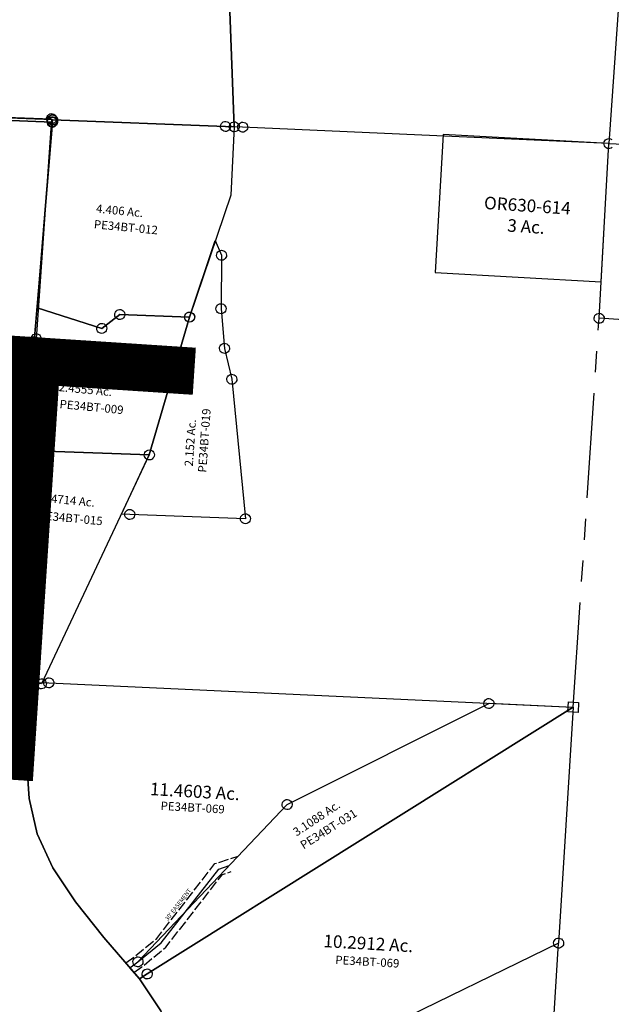
# Model space of a CAD drawing. Units: feet. Extents: x 1883269 to 1936273, y 526417 to 585960.
# Drawn here: x 1920752 to 1922162, y 535191 to 537537 of the extents above; entities that cross this region are included whole.
import ezdxf
from ezdxf.enums import TextEntityAlignment as Align

# ---------------------------------------------------------------- set-up
doc = ezdxf.new("R2010")
doc.units = ezdxf.units.FT
doc.header["$MEASUREMENT"] = 0
doc.linetypes.add('ACAD_ISO02W100', pattern=[15, 12, -3])
doc.linetypes.add('PHANTOM2', pattern=[1.25, 0.625, -0.125, 0.125, -0.125, 0.125, -0.125])
doc.layers.get('0').update_dxf_attribs({"linetype": 'CONTINUOUS'})
for name, color, linetype in [('DEED', 30, 'CONTINUOUS'), ('SEC LINE', 8, 'PHANTOM2'), ('SEC NUMBER', 3, 'CONTINUOUS'), ('SURVEY', 2, 'CONTINUOUS')]:
    doc.layers.add(name, color=color, linetype=linetype)
doc.styles.get("Standard").update_dxf_attribs({"font": 'romans.shx', "height": 40})

# ---------------------------------------------------------------- blocks, each defined once
blk = doc.blocks.new('PPEA$C5AC76707')
at = {"layer": 'SURVEY'}
for p, q in [((208, 1336.5), (210.9, 1337.7)), ((210.9, 1337.7), (214, 1338.1)), ((214, 1338.1), (217.1, 1337.7)), ((217.1, 1337.7), (220, 1336.5)), ((1453, 1329), (1453, 1353)), ((1453, 1353), (1477, 1353)), ((1477, 1353), (1477, 1329)), ((202, 1326.1), (202.5, 1329.3)), ((202.5, 1323), (202, 1326.1)), ((202.5, 1329.3), (203.7, 1332.1)), ((203.7, 1320.1), (202.5, 1323)), ((203.7, 1332.1), (205.6, 1334.5)), ((205.6, 1317.7), (203.7, 1320.1)), ((205.6, 1334.5), (208, 1336.5)), ((208, 1315.8), (205.6, 1317.7)), ((210.9, 1314.6), (208, 1315.8)), ((214, 1314.1), (210.9, 1314.6)), ((217.1, 1314.6), (214, 1314.1)), ((220, 1315.8), (217.1, 1314.6)), ((220, 1336.5), (222.4, 1334.5)), ((222.4, 1317.7), (220, 1315.8)), ((222.4, 1334.5), (224.3, 1332.1)), ((224.3, 1320.1), (222.4, 1317.7)), ((224.3, 1332.1), (225.5, 1329.3)), ((225.5, 1323), (224.3, 1320.1)), ((225.5, 1329.3), (226, 1326.1)), ((226, 1326.1), (225.5, 1323)), ((1477, 1329), (1453, 1329)), ((1450.8, 777.7), (1451.3, 780.8)), ((1451.3, 774.6), (1450.8, 777.7)), ((1451.3, 780.8), (1452.5, 783.7)), ((1452.5, 771.7), (1451.3, 774.6)), ((1452.5, 783.7), (1454.4, 786.1)), ((1454.4, 786.1), (1456.8, 788)), ((1456.8, 788), (1459.7, 789.2)), ((1459.7, 789.2), (1462.8, 789.7)), ((1462.8, 789.7), (1466, 789.2)), ((1466, 789.2), (1468.8, 788)), ((1468.8, 788), (1471.2, 786.1)), ((1471.2, 786.1), (1473.2, 783.7)), ((1473.2, 783.7), (1474.4, 780.8)), ((1474.4, 774.6), (1473.2, 771.7)), ((1474.4, 780.8), (1474.8, 777.7)), ((1474.8, 777.7), (1474.4, 774.6)), ((1454.4, 769.3), (1452.5, 771.7)), ((1456.8, 767.4), (1454.4, 769.3)), ((1459.7, 766.2), (1456.8, 767.4)), ((1462.8, 765.7), (1459.7, 766.2)), ((1466, 766.2), (1462.8, 765.7)), ((1468.8, 767.4), (1466, 766.2)), ((1471.2, 769.3), (1468.8, 767.4)), ((1473.2, 771.7), (1471.2, 769.3)), ((480.1, 655.6), (482.5, 657.5)), ((482.5, 657.5), (485.3, 658.7)), ((485.3, 658.7), (488.5, 659.2)), ((488.5, 659.2), (491.6, 658.7)), ((491.6, 658.7), (494.5, 657.5)), ((494.5, 657.5), (496.9, 655.6)), ((476.5, 647.2), (476.9, 650.3)), ((476.9, 644.1), (476.5, 647.2)), ((476.9, 650.3), (478.1, 653.2)), ((478.1, 641.2), (476.9, 644.1)), ((478.1, 653.2), (480.1, 655.6)), ((480.1, 638.8), (478.1, 641.2)), ((482.5, 636.9), (480.1, 638.8)), ((485.3, 635.7), (482.5, 636.9)), ((488.5, 635.2), (485.3, 635.7)), ((491.6, 635.7), (488.5, 635.2)), ((494.5, 636.9), (491.6, 635.7)), ((496.9, 638.8), (494.5, 636.9)), ((496.9, 655.6), (498.8, 653.2)), ((498.8, 641.2), (496.9, 638.8)), ((498.8, 653.2), (500, 650.3)), ((500, 644.1), (498.8, 641.2)), ((500, 650.3), (500.5, 647.2)), ((500.5, 647.2), (500, 644.1))]:
    blk.add_line(p, q, dxfattribs=at)
for points in [[(187.3, 1325.8), (214, 1326.1), (1465, 1341), (488.5, 647.2), (470.6, 634.5), (380.3, 728), (308, 808.5), (249.4, 886.5), (207.5, 965.3), (183.2, 1048), (168.9, 1163.4), (171.2, 1250.4), (187.3, 1325.8)], [(628.6, 309.2), (562.1, 481.4), (526.4, 561.6), (470.6, 634.5), (488.5, 647.2), (1465, 1341), (1462.8, 777.7), (647.4, 319.7), (628.6, 309.2)], [(187.3, 1325.8), (171.2, 1250.4), (168.9, 1163.4), (183.2, 1048), (207.5, 965.3), (249.4, 886.5), (308, 808.5), (380.3, 728), (470.6, 634.5), (526.4, 561.6), (562.1, 481.4), (628.6, 309.2), (742.4, 14.1), (729.9, 13.9), (103.9, 4.7), (104.6, 1324.8), (187.2, 1325.8)], [(628.6, 309.2), (742.4, 14.1), (782.2, 14.6), (1460, 24.5), (1462.8, 777.7), (647.4, 319.7), (628.6, 309.2)]]:
    blk.add_lwpolyline(points, dxfattribs=at)
at = {"layer": 'SURVEY', "color": 1, "lineweight": -2, "ltscale": 10}
for p in [(573.6, 1039.5), (1010.5, 697.1)]:
    blk.add_text('PE34BT-069', height=20, dxfattribs=at).set_placement(p, align=Align.CENTER)
at = {"layer": 'SURVEY', "char_height": 30, "width": 315.712, "attachment_point": 5}
for s, insert in [('11.4603 Ac.', (576.7, 1084.3)), ('10.2912 Ac.', (1010.3, 746.7))]:
    blk.add_mtext(s, dxfattribs=dict(at, insert=insert))
blk = doc.blocks.new('PPEA$C24453079')
at = {"layer": 'SURVEY', "color": 2}
for p, q in [((395.1, 405.4), (880.8, 635.9)), ((880.8, 635.9), (881.9, 636.4)), ((881.9, 636.4), (1081.7, 622.9)), ((1081.7, 622.9), (53.2, 8.8)), ((31.8, 38.1), (395.1, 405.4)), ((12.1, 24.6), (31.8, 38.1)), ((34.4, -2.4), (12.1, 24.6)), ((53.2, 8.8), (34.4, -2.4))]:
    blk.add_line(p, q, dxfattribs=at)
at = {"layer": 'SURVEY', "color": 2, "linetype": 'Continuous'}
for p, q in [((868.9, 636.8), (869.6, 639.9)), ((869.1, 633.7), (868.9, 636.8)), ((870.1, 630.7), (869.1, 633.7)), ((869.6, 639.9), (871, 642.7)), ((871, 642.7), (873.1, 644.9)), ((873.1, 644.9), (875.7, 646.6)), ((875.7, 646.6), (878.6, 647.6)), ((878.6, 647.6), (881.8, 647.8)), ((881.8, 647.8), (884.9, 647.1)), ((884.9, 647.1), (887.6, 645.7)), ((887.6, 645.7), (889.9, 643.6)), ((889.9, 643.6), (891.6, 641)), ((891.6, 641), (892.6, 638.1)), ((892.8, 634.9), (892.1, 631.8)), ((892.6, 638.1), (892.8, 634.9)), ((1068.8, 611.9), (1070.7, 635.8)), ((1070.7, 635.8), (1094.6, 633.9)), ((1094.6, 633.9), (1092.7, 609.9)), ((871.8, 628.2), (870.1, 630.7)), ((874, 626.1), (871.8, 628.2)), ((876.8, 624.6), (874, 626.1)), ((879.9, 623.9), (876.8, 624.6)), ((883, 624.1), (879.9, 623.9)), ((886, 625.1), (883, 624.1)), ((888.5, 626.8), (886, 625.1)), ((890.6, 629.1), (888.5, 626.8)), ((892.1, 631.8), (890.6, 629.1)), ((1092.7, 609.9), (1068.8, 611.9)), ((383.1, 406.4), (383.8, 409.4)), ((383.3, 403.2), (383.1, 406.4)), ((384.3, 400.3), (383.3, 403.2)), ((383.8, 409.4), (385.3, 412.2)), ((386, 397.7), (384.3, 400.3)), ((385.3, 412.2), (387.4, 414.5)), ((387.4, 414.5), (389.9, 416.2)), ((389.9, 416.2), (392.9, 417.1)), ((392.9, 417.1), (396, 417.4)), ((396, 417.4), (399.1, 416.6)), ((399.1, 416.6), (401.9, 415.2)), ((401.9, 415.2), (404.1, 413.1)), ((404.1, 413.1), (405.8, 410.6)), ((406.3, 401.4), (404.9, 398.6)), ((405.8, 410.6), (406.8, 407.6)), ((407, 404.5), (406.3, 401.4)), ((406.8, 407.6), (407, 404.5)), ((388.3, 395.6), (386, 397.7)), ((391, 394.2), (388.3, 395.6)), ((394.1, 393.5), (391, 394.2)), ((397.3, 393.7), (394.1, 393.5)), ((400.2, 394.6), (397.3, 393.7)), ((402.8, 396.4), (400.2, 394.6)), ((404.9, 398.6), (402.8, 396.4)), ((22, 44.9), (24.1, 47.2)), ((24.1, 47.2), (26.6, 48.9)), ((26.6, 48.9), (29.6, 49.8)), ((29.6, 49.8), (32.7, 50.1)), ((32.7, 50.1), (35.8, 49.4)), ((35.8, 49.4), (38.6, 47.9)), ((38.6, 47.9), (40.8, 45.8)), ((19.8, 39.1), (20.5, 42.1)), ((20, 35.9), (19.8, 39.1)), ((21, 33), (20, 35.9)), ((20.5, 42.1), (22, 44.9)), ((22.7, 30.4), (21, 33)), ((25, 28.3), (22.7, 30.4)), ((27.7, 26.9), (25, 28.3)), ((30.8, 26.2), (27.7, 26.9)), ((34, 26.4), (30.8, 26.2)), ((36.9, 27.4), (34, 26.4)), ((39.5, 29.1), (36.9, 27.4)), ((41.6, 31.3), (39.5, 29.1)), ((40.8, 45.8), (42.5, 43.3)), ((43, 34.1), (41.6, 31.3)), ((42.5, 43.3), (43.5, 40.3)), ((43.7, 37.2), (43, 34.1)), ((43.5, 40.3), (43.7, 37.2)), ((41.2, 9.8), (41.9, 12.9)), ((41.4, 6.6), (41.2, 9.8)), ((42.4, 3.7), (41.4, 6.6)), ((41.9, 12.9), (43.4, 15.6)), ((44.1, 1.1), (42.4, 3.7)), ((43.4, 15.6), (45.5, 17.9)), ((46.4, -1), (44.1, 1.1)), ((45.5, 17.9), (48, 19.6)), ((48, 19.6), (51, 20.6)), ((51, 20.6), (54.1, 20.8)), ((54.1, 20.8), (57.2, 20.1)), ((57.2, 20.1), (60, 18.6)), ((60, 18.6), (62.2, 16.5)), ((63, 2), (60.9, -0.2)), ((62.2, 16.5), (63.9, 14)), ((64.4, 4.8), (63, 2)), ((63.9, 14), (64.9, 11)), ((65.1, 7.9), (64.4, 4.8)), ((64.9, 11), (65.1, 7.9)), ((49.1, -2.4), (46.4, -1)), ((52.2, -3.1), (49.1, -2.4)), ((55.4, -2.9), (52.2, -3.1)), ((58.3, -1.9), (55.4, -2.9)), ((60.9, -0.2), (58.3, -1.9))]:
    blk.add_line(p, q, dxfattribs=at)
at = {"layer": 'SURVEY', "color": 3, "linetype": 'ACAD_ISO02W100', "ltscale": 2, "flags": 128}
for points in [[(2.5, 36.2), (22.9, 50.2), (77.9, 93.2), (220.1, 268.3), (276, 285)], [(21.7, 13), (40.6, 26), (99, 71.7), (237.6, 242.2), (258.3, 248.4)]]:
    blk.add_lwpolyline(points, dxfattribs=at)
at = {"layer": 'SURVEY', "color": 3}
blk.add_lwpolyline([(12.1, 24.6), (31.8, 38.1), (88.4, 82.4), (228.9, 255.3), (254, 262.8)], dxfattribs=at)
at = {"layer": 'SURVEY', "color": 2}
blk.add_text('3.1088 Ac.', height=20, rotation=32.2964, dxfattribs=at).set_placement((469.8, 362.6), align=Align.CENTER)
at = {"layer": 'SURVEY', "color": 1, "lineweight": -2, "ltscale": 10}
blk.add_text('PE34BT-031', height=20, rotation=30.8368, dxfattribs=at).set_placement((497.6, 336.5), align=Align.CENTER)
at = {"layer": 'SURVEY', "color": 3}
blk.add_text("30' EASEMENT", height=10, rotation=50.9065, dxfattribs=at).set_placement((134.3, 169.4), align=Align.CENTER)
blk = doc.blocks.new('PPEA$C36D628DD')
at = {"layer": 'SURVEY', "color": 2}
for p, q in [((180.8, 497.5), (249.3, 677.1)), ((249.3, 677.1), (262.8, 641.7)), ((250.8, 641.7), (251.3, 644.8)), ((251.3, 638.5), (250.8, 641.7)), ((251.3, 644.8), (252.5, 647.7)), ((252.5, 635.7), (251.3, 638.5)), ((252.5, 647.7), (254.4, 650.1)), ((254.4, 633.3), (252.5, 635.7)), ((254.4, 650.1), (256.8, 652)), ((262.8, 641.7), (256.5, 514.5)), ((256.8, 652), (259.7, 653.2)), ((259.7, 653.2), (262.8, 653.7)), ((262.8, 653.7), (265.9, 653.2)), ((265.9, 653.2), (268.8, 652)), ((268.8, 652), (271.2, 650.1)), ((271.2, 650.1), (273.1, 647.7)), ((273.1, 635.7), (271.2, 633.3)), ((273.1, 647.7), (274.3, 644.8)), ((274.3, 638.5), (273.1, 635.7)), ((274.3, 644.8), (274.8, 641.7)), ((274.8, 641.7), (274.3, 638.5)), ((256.8, 631.3), (254.4, 633.3)), ((259.7, 630.1), (256.8, 631.3)), ((262.8, 629.7), (259.7, 630.1)), ((265.9, 630.1), (262.8, 629.7)), ((268.8, 631.3), (265.9, 630.1)), ((271.2, 633.3), (268.8, 631.3)), ((244.5, 514.5), (245, 517.6)), ((245, 517.6), (246.2, 520.5)), ((246.2, 520.5), (248.1, 522.9)), ((248.1, 522.9), (250.5, 524.8)), ((250.5, 524.8), (253.4, 526)), ((253.4, 526), (256.5, 526.5)), ((256.5, 526.5), (259.6, 526)), ((259.6, 526), (262.5, 524.8)), ((262.5, 524.8), (264.9, 522.9)), ((264.9, 522.9), (266.8, 520.5)), ((266.8, 520.5), (268, 517.6)), ((268, 517.6), (268.5, 514.5)), ((72, 173.2), (180.8, 497.5)), ((168.8, 497.5), (169.3, 500.6)), ((169.3, 494.4), (168.8, 497.5)), ((169.3, 500.6), (170.5, 503.5)), ((170.5, 491.5), (169.3, 494.4)), ((170.5, 503.5), (172.4, 505.9)), ((172.4, 505.9), (174.8, 507.8)), ((174.8, 507.8), (177.7, 509)), ((177.7, 509), (180.8, 509.5)), ((180.8, 509.5), (183.9, 509)), ((183.9, 509), (186.8, 507.8)), ((186.8, 507.8), (189.2, 505.9)), ((189.2, 505.9), (191.1, 503.5)), ((191.1, 503.5), (192.3, 500.6)), ((192.3, 494.4), (191.1, 491.5)), ((192.3, 500.6), (192.8, 497.5)), ((192.8, 497.5), (192.3, 494.4)), ((245, 511.3), (244.5, 514.5)), ((246.2, 508.5), (245, 511.3)), ((248.1, 506.1), (246.2, 508.5)), ((250.5, 504.1), (248.1, 506.1)), ((253.4, 502.9), (250.5, 504.1)), ((256.5, 502.5), (253.4, 502.9)), ((256.5, 514.5), (261.1, 419.8)), ((259.6, 502.9), (256.5, 502.5)), ((262.5, 504.1), (259.6, 502.9)), ((264.9, 506.1), (262.5, 504.1)), ((266.8, 508.5), (264.9, 506.1)), ((268, 511.3), (266.8, 508.5)), ((268.5, 514.5), (268, 511.3)), ((172.4, 489.1), (170.5, 491.5)), ((174.8, 487.2), (172.4, 489.1)), ((177.7, 486), (174.8, 487.2)), ((180.8, 485.5), (177.7, 486)), ((183.9, 486), (180.8, 485.5)), ((186.8, 487.2), (183.9, 486)), ((189.2, 489.1), (186.8, 487.2)), ((191.1, 491.5), (189.2, 489.1)), ((249.1, 419.8), (249.6, 422.9)), ((249.6, 422.9), (250.8, 425.8)), ((250.8, 425.8), (252.7, 428.2)), ((252.7, 428.2), (255.1, 430.1)), ((255.1, 430.1), (258, 431.3)), ((258, 431.3), (261.1, 431.8)), ((261.1, 431.8), (264.2, 431.3)), ((264.2, 431.3), (267.1, 430.1)), ((267.1, 430.1), (269.5, 428.2)), ((269.5, 428.2), (271.4, 425.8)), ((271.4, 425.8), (272.6, 422.9)), ((272.6, 422.9), (273.1, 419.8)), ((249.6, 416.6), (249.1, 419.8)), ((250.8, 413.8), (249.6, 416.6)), ((252.7, 411.4), (250.8, 413.8)), ((255.1, 409.4), (252.7, 411.4)), ((258, 408.2), (255.1, 409.4)), ((261.1, 407.8), (258, 408.2)), ((261.1, 419.8), (275.6, 345.4)), ((264.2, 408.2), (261.1, 407.8)), ((267.1, 409.4), (264.2, 408.2)), ((269.5, 411.4), (267.1, 409.4)), ((271.4, 413.8), (269.5, 411.4)), ((272.6, 416.6), (271.4, 413.8)), ((273.1, 419.8), (272.6, 416.6)), ((265.3, 351.4), (267.2, 353.8)), ((267.2, 353.8), (269.6, 355.7)), ((269.6, 355.7), (272.5, 356.9)), ((272.5, 356.9), (275.6, 357.4)), ((275.6, 357.4), (278.7, 356.9)), ((278.7, 356.9), (281.6, 355.7)), ((281.6, 355.7), (284, 353.8)), ((284, 353.8), (285.9, 351.4)), ((263.6, 345.4), (264.1, 348.5)), ((264.1, 342.3), (263.6, 345.4)), ((264.1, 348.5), (265.3, 351.4)), ((265.3, 339.4), (264.1, 342.3)), ((267.2, 337), (265.3, 339.4)), ((269.6, 335.1), (267.2, 337)), ((272.5, 333.9), (269.6, 335.1)), ((275.6, 333.4), (272.5, 333.9)), ((275.6, 345.4), (294.9, 12)), ((278.7, 333.9), (275.6, 333.4)), ((281.6, 335.1), (278.7, 333.9)), ((284, 337), (281.6, 335.1)), ((285.9, 339.4), (284, 337)), ((285.9, 351.4), (287.1, 348.5)), ((287.1, 342.3), (285.9, 339.4)), ((287.1, 348.5), (287.6, 345.4)), ((287.6, 345.4), (287.1, 342.3)), ((0, 34.7), (72, 173.2)), ((19.9, 33.2), (0, 34.7)), ((7.9, 33.2), (8.4, 36.3)), ((8.4, 30), (7.9, 33.2)), ((8.4, 36.3), (9.6, 39.2)), ((9.6, 27.2), (8.4, 30)), ((9.6, 39.2), (11.5, 41.6)), ((11.5, 24.8), (9.6, 27.2)), ((11.5, 41.6), (13.9, 43.5)), ((13.9, 22.8), (11.5, 24.8)), ((13.9, 43.5), (16.8, 44.7)), ((16.8, 44.7), (19.9, 45.2)), ((19.9, 45.2), (23.1, 44.7)), ((294.9, 12), (19.9, 33.2)), ((23.1, 44.7), (25.9, 43.5)), ((25.9, 43.5), (28.3, 41.6)), ((28.3, 24.8), (25.9, 22.8)), ((28.3, 41.6), (30.3, 39.2)), ((30.3, 27.2), (28.3, 24.8)), ((30.3, 39.2), (31.5, 36.3)), ((31.5, 30), (30.3, 27.2)), ((31.5, 36.3), (31.9, 33.2)), ((31.9, 33.2), (31.5, 30)), ((288.9, 22.3), (291.8, 23.5)), ((291.8, 23.5), (294.9, 24)), ((294.9, 24), (298, 23.5)), ((298, 23.5), (300.9, 22.3)), ((16.8, 21.6), (13.9, 22.8)), ((19.9, 21.2), (16.8, 21.6)), ((23.1, 21.6), (19.9, 21.2)), ((25.9, 22.8), (23.1, 21.6)), ((282.9, 12), (283.4, 15.1)), ((283.4, 8.9), (282.9, 12)), ((283.4, 15.1), (284.6, 18)), ((284.6, 6), (283.4, 8.9)), ((284.6, 18), (286.5, 20.4)), ((286.5, 3.6), (284.6, 6)), ((286.5, 20.4), (288.9, 22.3)), ((288.9, 1.7), (286.5, 3.6)), ((291.8, 0.5), (288.9, 1.7)), ((294.9, 0), (291.8, 0.5)), ((298, 0.5), (294.9, 0)), ((300.9, 1.7), (298, 0.5)), ((300.9, 22.3), (303.3, 20.4)), ((303.3, 3.6), (300.9, 1.7)), ((303.3, 20.4), (305.2, 18)), ((305.2, 6), (303.3, 3.6)), ((305.2, 18), (306.4, 15.1)), ((306.4, 8.9), (305.2, 6)), ((306.4, 15.1), (306.9, 12)), ((306.9, 12), (306.4, 8.9))]:
    blk.add_line(p, q, dxfattribs=at)
at = {"layer": 'SURVEY', "color": 1, "lineweight": -2, "ltscale": 10}
blk.add_text('PE34BT-019', height=20, rotation=83.7656, dxfattribs=at).set_placement((214.4, 201.1), align=Align.CENTER)
at = {"layer": 'SURVEY', "color": 2}
blk.add_text('2.152 Ac.', height=20, rotation=83.8007, dxfattribs=at).set_placement((174.6, 141.1))
blk = doc.blocks.new('PPEA$C3F1963B6')
at = {"layer": 'SURVEY', "color": 2}
for p, q in [((170.6, 1359.7), (172.6, 1362.1)), ((172.6, 1362.1), (175, 1364)), ((175, 1364), (177.8, 1365.2)), ((177.8, 1365.2), (181, 1365.7)), ((181, 1365.7), (184.1, 1365.2)), ((184.1, 1365.2), (187, 1364)), ((187, 1364), (189.4, 1362.1)), ((189.4, 1362.1), (191.3, 1359.7)), ((126.9, 907.8), (181, 1353.7)), ((169, 1353.7), (169.4, 1356.8)), ((169.4, 1350.6), (169, 1353.7)), ((169.4, 1356.8), (170.6, 1359.7)), ((170.6, 1347.7), (169.4, 1350.6)), ((172.6, 1345.3), (170.6, 1347.7)), ((175, 1343.4), (172.6, 1345.3)), ((177.8, 1342.2), (175, 1343.4)), ((181, 1341.7), (177.8, 1342.2)), ((180.9, 1353.7), (613.1, 1320.4)), ((184.1, 1342.2), (181, 1341.7)), ((187, 1343.4), (184.1, 1342.2)), ((189.4, 1345.3), (187, 1343.4)), ((191.3, 1347.7), (189.4, 1345.3)), ((191.3, 1359.7), (192.5, 1356.8)), ((192.5, 1350.6), (191.3, 1347.7)), ((192.5, 1356.8), (193, 1353.7)), ((193, 1353.7), (192.5, 1350.6)), ((613.1, 1320.4), (598.4, 1158)), ((601.1, 1320.4), (601.6, 1323.5)), ((601.6, 1317.3), (601.1, 1320.4)), ((601.6, 1323.5), (602.8, 1326.4)), ((602.8, 1314.4), (601.6, 1317.3)), ((602.8, 1326.4), (604.7, 1328.8)), ((604.7, 1312), (602.8, 1314.4)), ((604.7, 1328.8), (607.1, 1330.7)), ((607.1, 1330.7), (610, 1331.9)), ((610, 1331.9), (613.1, 1332.4)), ((613.1, 1332.4), (616.2, 1331.9)), ((616.2, 1331.9), (619.1, 1330.7)), ((619.1, 1330.7), (621.5, 1328.8)), ((621.5, 1328.8), (623.4, 1326.4)), ((623.4, 1314.4), (621.5, 1312)), ((623.4, 1326.4), (624.6, 1323.5)), ((624.6, 1317.3), (623.4, 1314.4)), ((624.6, 1323.5), (625.1, 1320.4)), ((625.1, 1320.4), (624.6, 1317.3)), ((607.1, 1310.1), (604.7, 1312)), ((610, 1308.9), (607.1, 1310.1)), ((613.1, 1308.4), (610, 1308.9)), ((616.2, 1308.9), (613.1, 1308.4)), ((619.1, 1310.1), (616.2, 1308.9)), ((621.5, 1312), (619.1, 1310.1)), ((598.4, 1158), (489.2, 871.4)), ((117.8, 833.5), (126.8, 907.8)), ((278.8, 852.7), (126.9, 907.8)), ((126.9, 907.8), (278.8, 852.7)), ((312.8, 890.1), (314.8, 892.5)), ((314.8, 892.5), (317.2, 894.5)), ((317.2, 894.5), (320, 895.7)), ((320, 895.7), (323.2, 896.1)), ((323.2, 896.1), (326.3, 895.7)), ((326.3, 895.7), (329.2, 894.5)), ((329.2, 894.5), (331.6, 892.5)), ((331.6, 892.5), (333.5, 890.1)), ((323.2, 884.1), (278.8, 852.7)), ((278.8, 852.7), (323.2, 884.1)), ((311.2, 884.1), (311.6, 887.3)), ((311.6, 881), (311.2, 884.1)), ((311.6, 887.3), (312.8, 890.1)), ((312.8, 878.1), (311.6, 881)), ((314.8, 875.7), (312.8, 878.1)), ((317.2, 873.8), (314.8, 875.7)), ((320, 872.6), (317.2, 873.8)), ((323.2, 872.1), (320, 872.6)), ((489.2, 871.4), (323.2, 884.1)), ((323.2, 884.1), (489.2, 871.4)), ((326.3, 872.6), (323.2, 872.1)), ((329.2, 873.8), (326.3, 872.6)), ((331.6, 875.7), (329.2, 873.8)), ((333.5, 878.1), (331.6, 875.7)), ((333.5, 890.1), (334.7, 887.3)), ((334.7, 881), (333.5, 878.1)), ((334.7, 887.3), (335.2, 884.1)), ((335.2, 884.1), (334.7, 881)), ((489.2, 871.4), (380.3, 547)), ((477.2, 871.4), (477.6, 874.5)), ((477.6, 868.3), (477.2, 871.4)), ((477.6, 874.5), (478.8, 877.4)), ((478.8, 865.4), (477.6, 868.3)), ((478.8, 877.4), (480.8, 879.8)), ((480.8, 879.8), (483.2, 881.7)), ((483.2, 881.7), (486, 882.9)), ((486, 882.9), (489.2, 883.4)), ((489.2, 883.4), (492.3, 882.9)), ((492.3, 882.9), (495.2, 881.7)), ((495.2, 881.7), (497.6, 879.8)), ((497.6, 879.8), (499.5, 877.4)), ((499.5, 877.4), (500.7, 874.5)), ((500.7, 868.3), (499.5, 865.4)), ((500.7, 874.5), (501.2, 871.4)), ((501.2, 871.4), (500.7, 868.3)), ((266.8, 852.7), (267.3, 855.8)), ((267.3, 849.6), (266.8, 852.7)), ((267.3, 855.8), (268.5, 858.7)), ((268.5, 846.7), (267.3, 849.6)), ((268.5, 858.7), (270.4, 861.1)), ((270.4, 844.3), (268.5, 846.7)), ((270.4, 861.1), (272.8, 863)), ((272.8, 863), (275.7, 864.2)), ((275.7, 864.2), (278.8, 864.7)), ((278.8, 864.7), (281.9, 864.2)), ((281.9, 864.2), (284.8, 863)), ((284.8, 863), (287.2, 861.1)), ((287.2, 861.1), (289.1, 858.7)), ((289.1, 846.7), (287.2, 844.3)), ((289.1, 858.7), (290.3, 855.8)), ((290.3, 849.6), (289.1, 846.7)), ((290.3, 855.8), (290.8, 852.7)), ((290.8, 852.7), (290.3, 849.6)), ((480.8, 863), (478.8, 865.4)), ((483.2, 861.1), (480.8, 863)), ((486, 859.9), (483.2, 861.1)), ((489.2, 859.4), (486, 859.9)), ((492.3, 859.9), (489.2, 859.4)), ((495.2, 861.1), (492.3, 859.9)), ((497.6, 863), (495.2, 861.1)), ((499.5, 865.4), (497.6, 863)), ((83.6, 569.9), (117.8, 833.5)), ((272.8, 842.4), (270.4, 844.3)), ((275.7, 841.2), (272.8, 842.4)), ((278.8, 840.7), (275.7, 841.2)), ((281.9, 841.2), (278.8, 840.7)), ((284.8, 842.4), (281.9, 841.2)), ((287.2, 844.3), (284.8, 842.4)), ((12, 18.5), (83.6, 569.9)), ((83.6, 569.9), (135, 565.9)), ((135, 565.9), (83.6, 569.9)), ((123, 565.9), (123.5, 569)), ((123.5, 562.8), (123, 565.9)), ((123.5, 569), (124.7, 571.9)), ((124.7, 571.9), (126.6, 574.3)), ((126.6, 574.3), (129, 576.2)), ((129, 576.2), (131.9, 577.4)), ((131.9, 577.4), (135, 577.9)), ((135, 577.9), (138.1, 577.4)), ((135, 565.9), (380.4, 547)), ((380.3, 547), (135, 565.9)), ((138.1, 577.4), (141, 576.2)), ((141, 576.2), (143.4, 574.3)), ((143.4, 574.3), (145.3, 571.9)), ((145.3, 571.9), (146.5, 569)), ((146.5, 569), (147, 565.9)), ((147, 565.9), (146.5, 562.8)), ((380.3, 547), (102.2, 12)), ((124.7, 559.9), (123.5, 562.8)), ((126.6, 557.5), (124.7, 559.9)), ((129, 555.6), (126.6, 557.5)), ((131.9, 554.4), (129, 555.6)), ((135, 553.9), (131.9, 554.4)), ((138.1, 554.4), (135, 553.9)), ((141, 555.6), (138.1, 554.4)), ((143.4, 557.5), (141, 555.6)), ((145.3, 559.9), (143.4, 557.5)), ((146.5, 562.8), (145.3, 559.9)), ((368.4, 547), (368.8, 550.2)), ((368.8, 543.9), (368.4, 547)), ((368.8, 550.2), (370, 553)), ((370, 541), (368.8, 543.9)), ((370, 553), (372, 555.4)), ((372, 538.6), (370, 541)), ((372, 555.4), (374.4, 557.4)), ((374.4, 557.4), (377.2, 558.6)), ((377.2, 558.6), (380.4, 559)), ((380.4, 559), (383.5, 558.6)), ((383.5, 558.6), (386.4, 557.4)), ((386.4, 557.4), (388.8, 555.4)), ((388.8, 555.4), (390.7, 553)), ((390.7, 541), (388.8, 538.6)), ((390.7, 553), (391.9, 550.2)), ((391.9, 543.9), (390.7, 541)), ((391.9, 550.2), (392.4, 547)), ((392.4, 547), (391.9, 543.9)), ((374.4, 536.7), (372, 538.6)), ((377.2, 535.5), (374.4, 536.7)), ((380.4, 535), (377.2, 535.5)), ((383.5, 535.5), (380.4, 535)), ((386.4, 536.7), (383.5, 535.5)), ((388.8, 538.6), (386.4, 536.7)), ((0.5, 21.6), (1.7, 24.5)), ((1.7, 24.5), (3.6, 26.9)), ((3.6, 26.9), (6, 28.8)), ((6, 28.8), (8.9, 30)), ((8.9, 30), (12, 30.5)), ((12, 30.5), (15.1, 30)), ((15.1, 30), (18, 28.8)), ((18, 28.8), (20.4, 26.9)), ((20.4, 26.9), (22.3, 24.5)), ((22.3, 24.5), (23.5, 21.6)), ((96.2, 22.3), (99.1, 23.5)), ((99.1, 23.5), (102.2, 24)), ((102.2, 24), (105.3, 23.5)), ((105.3, 23.5), (108.2, 22.3)), ((0, 18.5), (0.5, 21.6)), ((0.5, 15.4), (0, 18.5)), ((1.7, 12.5), (0.5, 15.4)), ((3.6, 10.1), (1.7, 12.5)), ((6, 8.2), (3.6, 10.1)), ((8.9, 7), (6, 8.2)), ((12, 6.5), (8.9, 7)), ((102.2, 12), (12, 18.5)), ((15.1, 7), (12, 6.5)), ((18, 8.2), (15.1, 7)), ((20.4, 10.1), (18, 8.2)), ((22.3, 12.5), (20.4, 10.1)), ((23.5, 15.4), (22.3, 12.5)), ((23.5, 21.6), (24, 18.5)), ((24, 18.5), (23.5, 15.4)), ((90.2, 12), (90.7, 15.1)), ((90.7, 8.9), (90.2, 12)), ((90.7, 15.1), (91.9, 18)), ((91.9, 6), (90.7, 8.9)), ((91.9, 18), (93.8, 20.4)), ((93.8, 3.6), (91.9, 6)), ((93.8, 20.4), (96.2, 22.3)), ((96.2, 1.7), (93.8, 3.6)), ((99.1, 0.5), (96.2, 1.7)), ((102.2, 0), (99.1, 0.5)), ((105.3, 0.5), (102.2, 0)), ((108.2, 1.7), (105.3, 0.5)), ((108.2, 22.3), (110.6, 20.4)), ((110.6, 3.6), (108.2, 1.7)), ((110.6, 20.4), (112.5, 18)), ((112.5, 6), (110.6, 3.6)), ((112.5, 18), (113.7, 15.1)), ((113.7, 8.9), (112.5, 6)), ((113.7, 15.1), (114.2, 12)), ((114.2, 12), (113.7, 8.9))]:
    blk.add_line(p, q, dxfattribs=at)
for s, p in [('4.406 Ac.', (275.4, 1129)), ('2.4555 Ac.', (169.9, 707.6)), ('2.4714 Ac.', (118.5, 445.6))]:
    blk.add_text(s, height=20, rotation=352.2591, dxfattribs=at).set_placement(p)
at = {"layer": 'SURVEY', "color": 1, "lineweight": -2, "ltscale": 10}
for s, p in [('PE34BT-012', (344.5, 1081.6)), ('PE34BT-009', (246, 656.7)), ('PE34BT-015', (186, 394))]:
    blk.add_text(s, height=20, rotation=352.2591, dxfattribs=at).set_placement(p, align=Align.CENTER)
blk = doc.blocks.new('PPEA$C6DF16236')
at = {"layer": 'SURVEY'}
for p, q in [((2812.9, 234.3), (2814.1, 237.2)), ((2814.1, 237.2), (2816, 239.6)), ((2816, 239.6), (2818.4, 241.5)), ((2818.4, 241.5), (2821.3, 242.7)), ((2821.3, 242.7), (2824.4, 243.2)), ((2824.4, 243.2), (2827.5, 242.7)), ((2827.5, 242.7), (2830.4, 241.5)), ((1487.2, 209.6), (1489.1, 212)), ((1489.1, 212), (1491.5, 214)), ((1491.5, 214), (1494.4, 215.2)), ((1494.4, 215.2), (1497.5, 215.6)), ((1497.5, 215.6), (1500.6, 215.2)), ((1500.6, 215.2), (1503.5, 214)), ((1503.5, 214), (1505.9, 212)), ((1505.9, 212), (1507.8, 209.6)), ((1898.1, 214.2), (1898.6, 217.3)), ((1898.6, 211.1), (1898.1, 214.2)), ((1898.6, 217.3), (1899.8, 220.2)), ((1899.8, 220.2), (1901.7, 222.6)), ((1901.7, 222.6), (1904.1, 224.5)), ((1904.1, 224.5), (1907, 225.7)), ((1907, 225.7), (1910.1, 226.2)), ((1910.1, 226.2), (1913.3, 225.7)), ((1913.3, 225.7), (1916.1, 224.5)), ((1916.1, 224.5), (1918.5, 222.6)), ((1918.5, 222.6), (1920.5, 220.2)), ((1920.5, 220.2), (1921.7, 217.3)), ((1921.7, 217.3), (1922.1, 214.2)), ((1922.1, 214.2), (1921.7, 211.1)), ((1938.9, 215.1), (1939.4, 218.2)), ((1939.4, 212), (1938.9, 215.1)), ((1939.4, 218.2), (1940.6, 221.1)), ((1940.6, 209.1), (1939.4, 212)), ((1940.6, 221.1), (1942.5, 223.5)), ((1942.5, 223.5), (1944.9, 225.4)), ((1944.9, 225.4), (1947.8, 226.6)), ((1947.8, 226.6), (1950.9, 227.1)), ((1950.9, 227.1), (1954.1, 226.6)), ((1954.1, 226.6), (1956.9, 225.4)), ((1956.9, 225.4), (1959.3, 223.5)), ((1959.3, 223.5), (1961.3, 221.1)), ((1961.3, 221.1), (1962.5, 218.2)), ((1962.5, 212), (1961.3, 209.1)), ((1962.5, 218.2), (1962.9, 215.1)), ((1962.9, 215.1), (1962.5, 212)), ((2812.4, 231.2), (2812.9, 234.3)), ((2812.9, 228), (2812.4, 231.2)), ((2814.1, 225.2), (2812.9, 228)), ((2816, 222.8), (2814.1, 225.2)), ((2818.4, 220.8), (2816, 222.8)), ((2821.3, 219.6), (2818.4, 220.8)), ((2824.4, 219.2), (2821.3, 219.6)), ((2827.5, 219.6), (2824.4, 219.2)), ((2830.4, 220.8), (2827.5, 219.6)), ((2832.8, 222.8), (2830.4, 220.8)), ((1485.5, 203.6), (1486, 206.8)), ((1486, 200.5), (1485.5, 203.6)), ((1486, 206.8), (1487.2, 209.6)), ((1487.2, 197.6), (1486, 200.5)), ((1489.1, 195.2), (1487.2, 197.6)), ((1491.5, 193.3), (1489.1, 195.2)), ((1494.4, 192.1), (1491.5, 193.3)), ((1497.5, 191.6), (1494.4, 192.1)), ((1500.6, 192.1), (1497.5, 191.6)), ((1503.5, 193.3), (1500.6, 192.1)), ((1505.9, 195.2), (1503.5, 193.3)), ((1507.8, 197.6), (1505.9, 195.2)), ((1507.8, 209.6), (1509, 206.8)), ((1509, 200.5), (1507.8, 197.6)), ((1509, 206.8), (1509.5, 203.6)), ((1509.5, 203.6), (1509, 200.5)), ((1899.8, 208.2), (1898.6, 211.1)), ((1901.7, 205.8), (1899.8, 208.2)), ((1904.1, 203.9), (1901.7, 205.8)), ((1907, 202.7), (1904.1, 203.9)), ((1910.1, 202.2), (1907, 202.7)), ((1913.3, 202.7), (1910.1, 202.2)), ((1916.1, 203.9), (1913.3, 202.7)), ((1918.5, 205.8), (1916.1, 203.9)), ((1920.5, 208.2), (1918.5, 205.8)), ((1921.7, 211.1), (1920.5, 208.2)), ((1942.5, 206.7), (1940.6, 209.1)), ((1944.9, 204.8), (1942.5, 206.7)), ((1947.8, 203.6), (1944.9, 204.8)), ((1950.9, 203.1), (1947.8, 203.6)), ((1954.1, 203.6), (1950.9, 203.1)), ((1956.9, 204.8), (1954.1, 203.6)), ((1959.3, 206.7), (1956.9, 204.8)), ((1961.3, 209.1), (1959.3, 206.7)), ((2815.4, -185.7), (2815.9, -182.6)), ((2815.9, -188.8), (2815.4, -185.7)), ((2815.9, -182.6), (2817.1, -179.7)), ((2817.1, -179.7), (2819, -177.3)), ((2819, -177.3), (2821.4, -175.4)), ((2821.4, -175.4), (2824.3, -174.2)), ((2824.3, -174.2), (2827.4, -173.7)), ((2827.4, -173.7), (2830.5, -174.2)), ((2830.5, -174.2), (2833.4, -175.4)), ((2833.4, -175.4), (2835.8, -177.3)), ((2835.8, -177.3), (2837.7, -179.7)), ((2837.7, -179.7), (2838.9, -182.6)), ((2838.9, -182.6), (2839.4, -185.7)), ((2839.4, -185.7), (2838.9, -188.8)), ((2817.1, -191.7), (2815.9, -188.8)), ((2819, -194.1), (2817.1, -191.7)), ((2821.4, -196), (2819, -194.1)), ((2824.3, -197.2), (2821.4, -196)), ((2827.4, -197.7), (2824.3, -197.2)), ((2830.5, -197.2), (2827.4, -197.7)), ((2833.4, -196), (2830.5, -197.2)), ((2835.8, -194.1), (2833.4, -196)), ((2837.7, -191.7), (2835.8, -194.1)), ((2838.9, -188.8), (2837.7, -191.7))]:
    blk.add_line(p, q, dxfattribs=at)
for points in [[(1248.6, 1522.9), (1268.6, 1523.5), (1883.3, 1541.5), (2832.5, 1550.3), (2824.4, 231.2), (1950.9, 215.1), (1930.7, 214.7), (1886, 657.4), (1869, 755.1), (1844.1, 811.4), (1810.6, 858.7), (1664.5, 1026.4), (1436.1, 1244.7), (1369.9, 1320.4), (1307.2, 1415.8), (1248.6, 1522.9)], [(1248.6, 1522.9), (1307.2, 1415.8), (1369.9, 1320.4), (1436.1, 1244.7), (1664.5, 1026.4), (1810.6, 858.7), (1844.1, 811.4), (1869, 755.1), (1886, 657.4), (1930.7, 214.7), (1910.1, 214.2), (1497.5, 203.6), (116.1, 169.1), (117.7, 1500.2), (735.2, 1512.7), (1228.6, 1522.5), (1248.6, 1522.9)], [(3262.9, 239.2), (3262.8, -187.8), (2827.4, -185.7), (2824.4, 231.2), (3262.9, 239.2)]]:
    blk.add_lwpolyline(points, dxfattribs=at)
blk = doc.blocks.new('A$C792C7D60')
at = {"layer": 'SURVEY', "color": 6}
for p, q in [((2906, 1383.5), (2908.9, 1384.7)), ((2908.9, 1384.7), (2912, 1385.2)), ((2912, 1385.2), (2915.1, 1384.7)), ((2915.1, 1384.7), (2918, 1383.5)), ((2900, 1373.2), (2900.5, 1376.3)), ((2900.5, 1370.1), (2900, 1373.2)), ((2900.5, 1376.3), (2901.7, 1379.2)), ((2901.7, 1367.2), (2900.5, 1370.1)), ((2901.7, 1379.2), (2903.6, 1381.6)), ((2903.6, 1364.8), (2901.7, 1367.2)), ((2903.6, 1381.6), (2906, 1383.5)), ((2906, 1362.9), (2903.6, 1364.8)), ((2908.9, 1361.7), (2906, 1362.9)), ((2912, 1361.2), (2908.9, 1361.7)), ((2915.1, 1361.7), (2912, 1361.2)), ((2918, 1362.9), (2915.1, 1361.7)), ((2918, 1383.5), (2920.4, 1381.6)), ((2920.4, 1364.8), (2918, 1362.9)), ((2920.4, 1381.6), (2922.3, 1379.2)), ((2922.3, 1367.2), (2920.4, 1364.8)), ((2922.3, 1379.2), (2923.5, 1376.3)), ((2923.5, 1370.1), (2922.3, 1367.2)), ((2923.5, 1376.3), (2924, 1373.2)), ((2924, 1373.2), (2923.5, 1370.1)), ((2890.7, 847.7), (2891.2, 850.8)), ((2891.2, 844.6), (2890.7, 847.7)), ((2891.2, 850.8), (2892.4, 853.7)), ((2892.4, 853.7), (2894.3, 856.1)), ((2894.3, 856.1), (2896.7, 858)), ((2896.7, 858), (2899.6, 859.2)), ((2899.6, 859.2), (2902.7, 859.7)), ((2902.7, 859.7), (2905.8, 859.2)), ((2905.8, 859.2), (2908.7, 858)), ((2908.7, 858), (2911.1, 856.1)), ((2911.1, 856.1), (2913, 853.7)), ((2913, 853.7), (2914.2, 850.8)), ((2914.2, 850.8), (2914.7, 847.7)), ((2914.7, 847.7), (2914.2, 844.6)), ((2892.4, 841.7), (2891.2, 844.6)), ((2894.3, 839.3), (2892.4, 841.7)), ((2896.7, 837.4), (2894.3, 839.3)), ((2899.6, 836.2), (2896.7, 837.4)), ((2902.7, 835.7), (2899.6, 836.2)), ((2905.8, 836.2), (2902.7, 835.7)), ((2908.7, 837.4), (2905.8, 836.2)), ((2911.1, 839.3), (2908.7, 837.4)), ((2913, 841.7), (2911.1, 839.3)), ((2914.2, 844.6), (2913, 841.7))]:
    blk.add_line(p, q, dxfattribs=at)
blk.add_lwpolyline([(1530.5, 2672.4), (1530.5, 1339.3), (2912, 1373.2), (2902.7, 847.7), (2888, 26), (2788, 24.6), (2788.8, -111.4), (1513.5, -93.8), (1512.2, 64.8), (196.7, 174.2), (190.5, 1336.9), (550.3, 1337.3), (574.8, 1412.8), (515.8, 1547.4), (585.3, 1611.7), (169.8, 2257.4), (543.2, 2446.8), (538.4, 2624.6), (537.9, 2644.6), (617.5, 2652.1), (1048.3, 2664.9), (1058, 2667.1), (1530.5, 2672.4)], dxfattribs=at)
blk = doc.blocks.new('A$C5211600F')
at = {"layer": 'SURVEY', "color": 6}
for p, q in [((1468.3, 1363.7), (2846.9, 1310.9)), ((2835.2, 1313.3), (2836.2, 1316.2)), ((2836.2, 1316.2), (2838, 1318.7)), ((2838, 1318.7), (2840.2, 1320.8)), ((2840.2, 1320.8), (2843, 1322.2)), ((2843, 1322.2), (2846.1, 1322.9)), ((2846.1, 1322.9), (2849.3, 1322.6)), ((2849.3, 1322.6), (2852.2, 1321.6)), ((2852.2, 1321.6), (2854.7, 1319.9)), ((2854.7, 1319.9), (2856.8, 1317.6)), ((2856.8, 1317.6), (2858.2, 1314.8)), ((2858.2, 1314.8), (2858.9, 1311.7)), ((2846.9, 1310.9), (2808.6, 786.5)), ((2835, 1310.1), (2835.2, 1313.3)), ((2835.6, 1307), (2835, 1310.1)), ((2837, 1304.2), (2835.6, 1307)), ((2839.1, 1302), (2837, 1304.2)), ((2841.6, 1300.2), (2839.1, 1302)), ((2844.6, 1299.2), (2841.6, 1300.2)), ((2847.7, 1299), (2844.6, 1299.2)), ((2850.8, 1299.6), (2847.7, 1299)), ((2853.6, 1301), (2850.8, 1299.6)), ((2855.9, 1303.1), (2853.6, 1301)), ((2857.6, 1305.6), (2855.9, 1303.1)), ((2858.6, 1308.6), (2857.6, 1305.6)), ((2858.9, 1311.7), (2858.6, 1308.6)), ((2801.9, 796.4), (2804.7, 797.8)), ((2804.7, 797.8), (2807.8, 798.5)), ((2807.8, 798.5), (2811, 798.2)), ((2811, 798.2), (2813.9, 797.2)), ((2808.6, 786.5), (2789.3, 521.4)), ((2796.7, 785.7), (2796.9, 788.9)), ((2797.3, 782.6), (2796.7, 785.7)), ((2796.9, 788.9), (2797.9, 791.8)), ((2798.7, 779.8), (2797.3, 782.6)), ((2797.9, 791.8), (2799.7, 794.3)), ((2800.8, 777.6), (2798.7, 779.8)), ((2799.7, 794.3), (2801.9, 796.4)), ((2803.3, 775.8), (2800.8, 777.6)), ((2806.3, 774.8), (2803.3, 775.8)), ((2809.4, 774.6), (2806.3, 774.8)), ((2812.5, 775.3), (2809.4, 774.6)), ((2815.3, 776.6), (2812.5, 775.3)), ((2813.9, 797.2), (2816.4, 795.5)), ((2817.6, 778.7), (2815.3, 776.6)), ((2816.4, 795.5), (2818.5, 793.2)), ((2819.3, 781.3), (2817.6, 778.7)), ((2818.5, 793.2), (2819.9, 790.4)), ((2820.3, 784.2), (2819.3, 781.3)), ((2819.9, 790.4), (2820.6, 787.4)), ((2820.6, 787.4), (2820.3, 784.2)), ((2789.3, 521.4), (2746.6, -62.9)), ((2777.3, 520.6), (2777.6, 523.7)), ((2778, 517.5), (2777.3, 520.6)), ((2777.6, 523.7), (2778.6, 526.7)), ((2779.4, 514.7), (2778, 517.5)), ((2778.6, 526.7), (2780.3, 529.2)), ((2780.3, 529.2), (2782.6, 531.3)), ((2782.6, 531.3), (2785.4, 532.7)), ((2785.4, 532.7), (2788.4, 533.4)), ((2788.4, 533.4), (2791.6, 533.1)), ((2791.6, 533.1), (2794.6, 532.1)), ((2794.6, 532.1), (2797.1, 530.4)), ((2797.1, 530.4), (2799.2, 528.1)), ((2799.2, 528.1), (2800.5, 525.3)), ((2801, 519.1), (2800, 516.1)), ((2800.5, 525.3), (2801.2, 522.2)), ((2801.2, 522.2), (2801, 519.1)), ((2781.5, 512.5), (2779.4, 514.7)), ((2784, 510.7), (2781.5, 512.5)), ((2786.9, 509.7), (2784, 510.7)), ((2790.1, 509.4), (2786.9, 509.7)), ((2793.2, 510.1), (2790.1, 509.4)), ((2796, 511.5), (2793.2, 510.1)), ((2798.2, 513.6), (2796, 511.5)), ((2800, 516.1), (2798.2, 513.6))]:
    blk.add_line(p, q, dxfattribs=at)
blk = doc.blocks.new('A$C36566175')
at = {"layer": 'SURVEY', "color": 2, "linetype": 'Continuous'}
for p, q in [((4098.3, 2766.7), (4099.5, 2769.5)), ((4099.5, 2769.5), (4101.4, 2771.9)), ((4101.4, 2771.9), (4103.8, 2773.9)), ((4103.8, 2773.9), (4106.7, 2775.1)), ((4106.7, 2775.1), (4109.8, 2775.5)), ((4109.8, 2775.5), (4112.9, 2775.1)), ((4112.9, 2775.1), (4115.8, 2773.9)), ((4115.8, 2773.9), (4118.2, 2771.9)), ((4118.2, 2771.9), (4120.1, 2769.5)), ((4120.1, 2769.5), (4121.3, 2766.7)), ((4097.8, 2763.5), (4098.3, 2766.7)), ((4098.3, 2760.4), (4097.8, 2763.5)), ((4099.5, 2757.5), (4098.3, 2760.4)), ((4101.4, 2755.1), (4099.5, 2757.5)), ((4103.8, 2753.2), (4101.4, 2755.1)), ((4106.7, 2752), (4103.8, 2753.2)), ((4109.8, 2751.5), (4106.7, 2752)), ((4112.9, 2752), (4109.8, 2751.5)), ((4115.8, 2753.2), (4112.9, 2752)), ((4118.2, 2755.1), (4115.8, 2753.2)), ((4120.1, 2757.5), (4118.2, 2755.1)), ((4121.3, 2760.4), (4120.1, 2757.5)), ((4121.3, 2766.7), (4121.8, 2763.5)), ((4121.8, 2763.5), (4121.3, 2760.4)), ((4088.1, 2238.5), (4088.6, 2241.6)), ((4088.6, 2235.3), (4088.1, 2238.5)), ((4088.6, 2241.6), (4089.8, 2244.5)), ((4089.8, 2232.5), (4088.6, 2235.3)), ((4089.8, 2244.5), (4091.7, 2246.9)), ((4091.7, 2230.1), (4089.8, 2232.5)), ((4091.7, 2246.9), (4094.1, 2248.8)), ((4094.1, 2228.1), (4091.7, 2230.1)), ((4094.1, 2248.8), (4097, 2250)), ((4097, 2250), (4100.1, 2250.5)), ((4100.1, 2250.5), (4103.2, 2250)), ((4103.2, 2250), (4106.1, 2248.8)), ((4106.1, 2248.8), (4108.5, 2246.9)), ((4108.5, 2230.1), (4106.1, 2228.1)), ((4108.5, 2246.9), (4110.4, 2244.5)), ((4110.4, 2232.5), (4108.5, 2230.1)), ((4110.4, 2244.5), (4111.6, 2241.6)), ((4111.6, 2235.3), (4110.4, 2232.5)), ((4111.6, 2241.6), (4112.1, 2238.5)), ((4112.1, 2238.5), (4111.6, 2235.3)), ((4097, 2226.9), (4094.1, 2228.1)), ((4100.1, 2226.5), (4097, 2226.9)), ((4103.2, 2226.9), (4100.1, 2226.5)), ((4106.1, 2228.1), (4103.2, 2226.9))]:
    blk.add_line(p, q, dxfattribs=at)
at = {"layer": 'SURVEY', "color": 2}
blk.add_lwpolyline([(3986.2, 1279.3), (3986.3, 1253.5), (3877.1, 1242.9), (3656.4, 1247.4), (3496.6, 1250.6), (3438.9, 1245.9), (3400.5, 1248.5), (3342.7, 1262.1), (3335.9, 1286.2), (2927.8, 2734.5), (4109.8, 2763.5), (4100.1, 2238.5), (4085.4, 1416.8), (3985.3, 1415), (3986.2, 1279.3)], dxfattribs=at)
blk = doc.blocks.new('A$C9bb328e8')
at = {"layer": 'DEED', "linetype": 'Continuous', "ltscale": 10}
blk.add_lwpolyline([(306.7, -21.4), (702.1, -43.6), (720.6, 285.9), (325.2, 308)], close=True, dxfattribs=at)
at = {"layer": 'DEED', "linetype": 'Continuous', "ltscale": 10, "insert": (524.7, 113.4), "char_height": 30, "attachment_point": 5, "rotation": 356.2168}
blk.add_mtext_dynamic_manual_height_columns('OR630-614\\P3 Ac.', width=1030.687, gutter_width=2000, heights=[0], dxfattribs=at)

msp = doc.modelspace()

# ---------------------------------------------------------------- linework, layer by layer
at = {"layer": 'SEC LINE', "color": 254, "ltscale": 400}
msp.add_line((1922071.4, 535898.7), (1922133, 536825.4), dxfattribs=at)

# ---------------------------------------------------------------- block references
at = {"linetype": 'Continuous', "ltscale": 10, "rotation": 0.1620639866510069}
msp.add_blockref('A$C5211600F', (1917985.1, 535982.1), dxfattribs=at)
at = {"layer": 'DEED', "linetype": 'Continuous', "ltscale": 10}
msp.add_blockref('A$C9bb328e8', (1921435.8, 536955.7), dxfattribs=at)
at = {"layer": 'SURVEY', "linetype": 'Continuous', "ltscale": 10}
for name, p, rotation in [('A$C36566175', (1916549.6, 534801.8), 356.2768773252535), ('A$C792C7D60', (1917835.6, 536111.3), 356.2977106619715)]:
    msp.add_blockref(name, p, dxfattribs=dict(at, rotation=rotation))
at = {"layer": 'SURVEY', "color": 254, "ltscale": 10, "rotation": 356.372763761489}
msp.add_blockref('PPEA$C6DF16236', (1919323, 537189.6), dxfattribs=at)
at = {"layer": 'SURVEY', "linetype": 'Continuous'}
for name, p, rotation in [('PPEA$C3F1963B6', (1920702.5, 535938.3), 2.238874822327125), ('PPEA$C36D628DD', (1920996, 536324), 2.256768247715546)]:
    msp.add_blockref(name, p, dxfattribs=dict(at, rotation=rotation))
at = {"layer": 'SURVEY', "ltscale": 10}
for name, p, rotation in [('PPEA$C5AC76707', (1920530.8, 534645.2), 356.6621673423983), ('PPEA$C24453079', (1921003.2, 535252.9), 1.218408711268464)]:
    msp.add_blockref(name, p, dxfattribs=dict(at, rotation=rotation))

# ---------------------------------------------------------------- texts
at = {"layer": 'SEC NUMBER', "color": 254}
msp.add_text('34BT', height=1056, rotation=356.2415, dxfattribs=at).set_placement((1917746.2, 535922))

doc.saveas('drawing.dxf')
